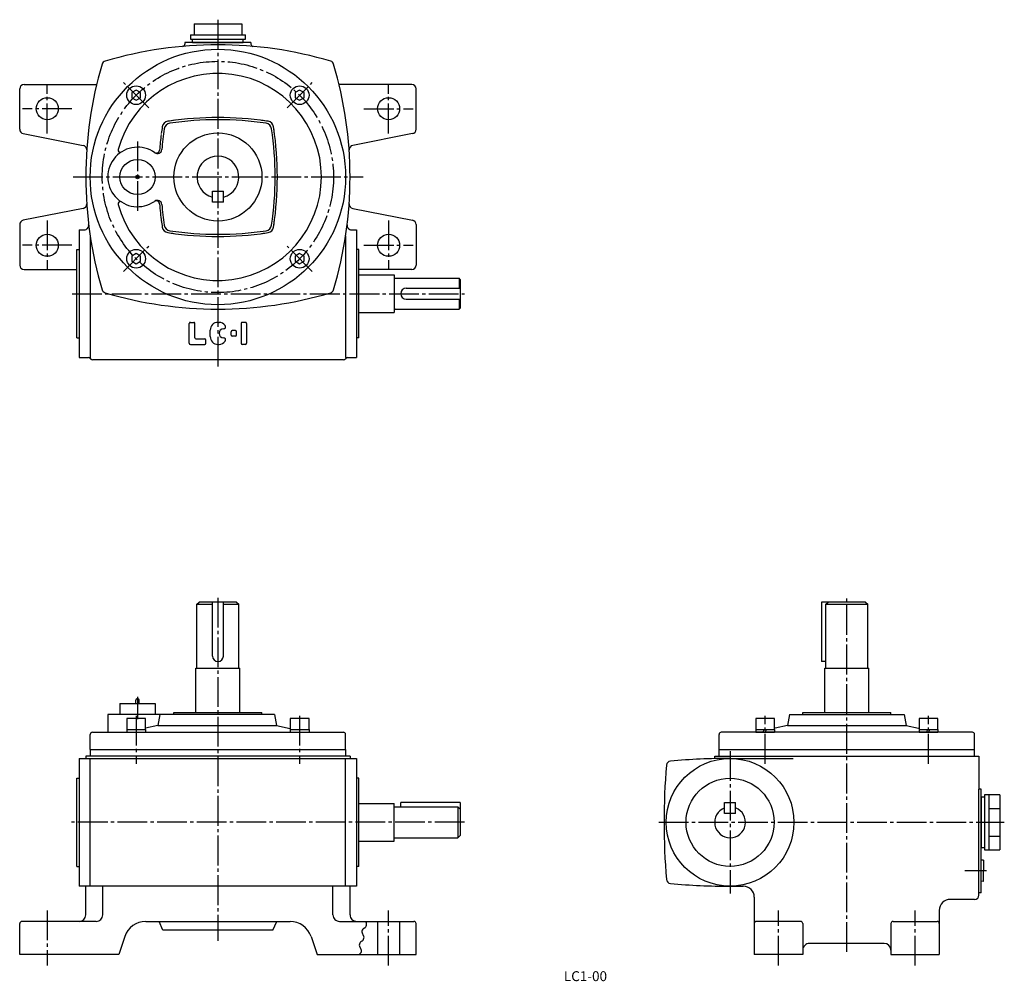
# Model space of a CAD drawing. Extents: x 85 to 532, y 22 to 458.
import ezdxf
from ezdxf.enums import TextEntityAlignment as Align

# ---------------------------------------------------------------- set-up
doc = ezdxf.new("R2010")
doc.units = 0
doc.header["$LTSCALE"] = 3
doc.header["$MEASUREMENT"] = 0
doc.linetypes.add('CENTER', pattern=[12, 9, -1, 1, -1])
for name, color, linetype in [('2', 4, 'CONTINUOUS'), ('3', 2, 'CONTINUOUS'), ('4', 3, 'CONTINUOUS'), ('L-CENTER', 1, 'CENTER')]:
    doc.layers.add(name, color=color, linetype=linetype)
doc.styles.add('KANJI', font='TXT', dxfattribs={"bigfont": 'BIGFONT'})

msp = doc.modelspace()

# ---------------------------------------------------------------- linework, layer by layer
at = {"layer": '2'}
for p, q in [((137.66, 426.27), (135.66, 425.11)), ((135.66, 425.11), (135.66, 422.8)), ((139.66, 425.11), (137.66, 426.27)), ((139.66, 422.8), (139.66, 425.11)), ((211.9, 426.27), (209.9, 425.11)), ((209.9, 425.11), (209.9, 422.8)), ((213.9, 425.11), (211.9, 426.27)), ((213.9, 422.8), (213.9, 425.11)), ((135.66, 422.8), (137.66, 421.65)), ((137.66, 421.65), (139.66, 422.8)), ((209.9, 422.8), (211.9, 421.65)), ((211.9, 421.65), (213.9, 422.8)), ((137.66, 352.02), (135.66, 350.87)), ((135.66, 350.87), (135.66, 348.56)), ((139.66, 350.87), (137.66, 352.02)), ((139.66, 348.56), (139.66, 350.87)), ((211.9, 352.02), (209.9, 350.87)), ((209.9, 350.87), (209.9, 348.56)), ((213.9, 350.87), (211.9, 352.02)), ((213.9, 348.56), (213.9, 350.87)), ((135.66, 348.56), (137.66, 347.4)), ((137.66, 347.4), (139.66, 348.56)), ((209.9, 348.56), (211.9, 347.4)), ((211.9, 347.4), (213.9, 348.56))]:
    msp.add_line(p, q, dxfattribs=at)
at = {"layer": '4'}
for p, q in [((163.95, 456.33), (163.95, 451.33)), ((163.95, 456.33), (185.61, 456.33)), ((185.61, 456.33), (185.61, 451.33)), ((162.28, 451.33), (162.28, 449.33)), ((162.28, 451.33), (187.28, 451.33)), ((162.28, 449.33), (187.28, 449.33)), ((163.28, 447.83), (163.28, 449.33)), ((163.28, 447.83), (186.28, 447.83)), ((186.28, 447.83), (186.28, 449.33)), ((187.28, 449.33), (187.28, 451.33)), ((172.28, 380.33), (177.28, 380.33)), ((172.28, 375.33), (172.28, 380.33)), ((177.28, 375.33), (177.28, 380.33)), ((177.28, 375.33), (172.28, 375.33)), ((110.78, 353.83), (111.78, 353.83)), ((110.78, 313.83), (110.78, 353.83)), ((238.78, 353.83), (237.78, 353.83)), ((238.78, 313.83), (238.78, 353.83)), ((238.78, 342.33), (254.78, 342.33)), ((254.78, 342.33), (254.78, 325.33)), ((255.28, 340.83), (284.28, 340.83)), ((284.28, 340.83), (284.28, 336.33)), ((284.78, 340.33), (284.28, 340.83)), ((284.78, 340.33), (284.78, 327.33)), ((260.28, 336.33), (284.78, 336.33)), ((260.28, 331.33), (284.78, 331.33)), ((284.28, 331.33), (284.28, 326.83)), ((255.28, 326.83), (284.28, 326.83)), ((284.78, 327.33), (284.28, 326.83)), ((238.78, 325.33), (254.78, 325.33)), ((110.78, 313.83), (111.78, 313.83)), ((238.78, 313.83), (237.78, 313.83)), ((165.28, 192.83), (166.28, 193.83)), ((165.28, 192.83), (172.28, 192.83)), ((165.28, 163.83), (165.28, 192.83)), ((183.28, 193.83), (166.28, 193.83)), ((172.28, 169.33), (172.28, 193.83)), ((177.28, 169.33), (177.28, 193.83)), ((177.28, 192.83), (184.28, 192.83)), ((183.28, 193.83), (184.28, 192.83)), ((184.28, 163.83), (184.28, 192.83)), ((448.84, 193.83), (448.84, 166.83)), ((468.84, 193.83), (448.84, 193.83)), ((450.84, 192.83), (451.84, 193.83)), ((450.84, 163.83), (450.84, 192.83)), ((450.84, 192.83), (460.34, 192.83)), ((460.34, 192.83), (469.84, 192.83)), ((468.84, 193.83), (469.84, 192.83)), ((469.84, 163.83), (469.84, 192.83)), ((450.84, 166.83), (448.84, 166.83)), ((164.78, 143.73), (164.78, 163.83)), ((164.78, 163.83), (184.78, 163.83)), ((184.78, 143.73), (184.78, 163.83)), ((450.34, 143.73), (450.34, 163.83)), ((450.34, 163.83), (470.34, 163.83)), ((470.34, 143.73), (470.34, 163.83)), ((130.28, 147.73), (130.28, 142.73)), ((130.28, 147.73), (146.28, 147.73)), ((137.48, 147.73), (137.48, 149.23)), ((139.08, 147.73), (139.08, 149.23)), ((146.28, 147.73), (146.28, 142.73)), ((154.78, 143.73), (194.78, 143.73)), ((154.78, 142.73), (154.78, 143.73)), ((194.78, 142.73), (194.78, 143.73)), ((440.34, 142.73), (440.34, 143.73)), ((440.34, 143.73), (480.34, 143.73)), ((480.34, 142.73), (480.34, 143.73)), ((124.78, 142.73), (124.78, 134.73)), ((200.43, 142.73), (124.78, 142.73)), ((133.41, 141.03), (133.41, 136.03)), ((141.91, 141.03), (133.41, 141.03)), ((141.91, 136.03), (141.91, 141.03)), ((148.41, 142.73), (147.43, 137.73)), ((200.43, 142.73), (201.43, 137.73)), ((207.65, 141.03), (207.65, 136.03)), ((216.15, 141.03), (207.65, 141.03)), ((216.15, 136.03), (216.15, 141.03)), ((418.97, 141.03), (418.97, 136.03)), ((427.47, 141.03), (418.97, 141.03)), ((427.47, 136.03), (427.47, 141.03)), ((434.32, 142.73), (433.34, 137.73)), ((434.34, 142.73), (486.34, 142.73)), ((486.34, 142.73), (487.34, 137.73)), ((493.21, 141.03), (493.21, 136.03)), ((501.71, 141.03), (493.21, 141.03)), ((501.71, 136.03), (501.71, 141.03)), ((117.78, 134.73), (231.78, 134.73)), ((133.41, 136.03), (133.41, 134.73)), ((133.41, 136.03), (141.91, 136.03)), ((133.41, 134.73), (141.91, 134.73)), ((147.43, 137.73), (141.91, 136.63)), ((141.91, 136.03), (141.91, 134.73)), ((147.43, 137.73), (201.43, 137.73)), ((201.43, 137.73), (207.65, 136.49)), ((207.65, 136.03), (207.65, 134.73)), ((207.65, 136.03), (216.15, 136.03)), ((207.65, 134.73), (216.15, 134.73)), ((216.15, 136.03), (216.15, 134.73)), ((517.34, 134.73), (403.34, 134.73)), ((418.97, 136.03), (418.97, 134.73)), ((418.97, 136.03), (427.47, 136.03)), ((418.97, 134.73), (427.47, 134.73)), ((422.8, 136.03), (422.22, 134.73)), ((423.8, 136.03), (423.22, 134.73)), ((427.47, 136.03), (427.47, 134.73)), ((433.34, 137.73), (427.82, 136.63)), ((433.34, 137.73), (487.34, 137.73)), ((487.34, 137.73), (492.86, 136.63)), ((493.21, 136.03), (493.21, 134.73)), ((493.21, 136.03), (501.71, 136.03)), ((493.21, 134.73), (501.71, 134.73)), ((497.04, 136.03), (496.46, 134.73)), ((498.04, 136.03), (497.46, 134.73)), ((501.71, 136.03), (501.71, 134.73)), ((116.78, 126.83), (116.78, 133.73)), ((232.78, 126.83), (232.78, 133.73)), ((402.34, 126.83), (402.34, 133.73)), ((518.34, 126.83), (518.34, 133.73)), ((116.78, 126.83), (116.78, 123.83)), ((116.78, 126.83), (232.78, 126.83)), ((232.78, 126.83), (232.78, 123.83)), ((402.34, 123.83), (402.34, 126.83)), ((402.34, 126.83), (518.34, 126.83)), ((518.34, 123.83), (518.34, 126.83)), ((111.78, 122.83), (111.78, 64.83)), ((111.78, 122.83), (237.78, 122.83)), ((114.78, 123.83), (114.78, 122.83)), ((234.78, 123.83), (114.78, 123.83)), ((116.78, 64.83), (116.78, 122.83)), ((232.78, 64.83), (232.78, 122.83)), ((234.78, 123.83), (234.78, 122.83)), ((237.78, 122.83), (237.78, 64.83)), ((400.34, 122.75), (400.34, 123.83)), ((400.34, 123.83), (520.34, 123.83)), ((407.34, 122.83), (436.03, 122.83)), ((520.34, 123.83), (520.34, 108.83)), ((110.78, 113.83), (111.78, 113.83)), ((110.78, 73.83), (110.78, 113.83)), ((238.78, 113.83), (237.78, 113.83)), ((238.78, 73.83), (238.78, 113.83)), ((521.34, 108.83), (520.34, 108.83)), ((520.34, 60.83), (520.34, 108.83)), ((521.34, 61.83), (521.34, 108.83)), ((257.78, 100.83), (257.78, 102.83)), ((284.78, 102.83), (257.78, 102.83)), ((284.78, 102.83), (284.78, 87.83)), ((404.84, 102.83), (409.84, 102.83)), ((404.84, 97.83), (404.84, 102.83)), ((409.84, 97.83), (409.84, 102.83)), ((521.34, 105.33), (522.84, 105.33)), ((521.34, 105.33), (521.34, 82.33)), ((529.84, 106.33), (522.84, 106.33)), ((522.84, 106.33), (522.84, 81.33)), ((524.84, 106.33), (524.84, 81.33)), ((529.84, 106.33), (529.84, 81.33)), ((238.78, 102.33), (254.78, 102.33)), ((254.78, 85.33), (254.78, 102.33)), ((254.78, 100.83), (283.78, 100.83)), ((284.78, 99.83), (283.78, 100.83)), ((283.78, 100.83), (283.78, 86.83)), ((524.84, 100.08), (529.84, 100.08)), ((409.84, 97.83), (404.84, 97.83)), ((238.78, 85.33), (254.78, 85.33)), ((254.78, 86.83), (283.78, 86.83)), ((283.78, 86.83), (284.78, 87.83)), ((524.84, 87.58), (529.84, 87.58)), ((521.34, 82.33), (522.84, 82.33)), ((522.84, 81.33), (529.84, 81.33)), ((522.34, 76.72), (521.34, 76.58)), ((522.34, 76.72), (522.34, 71.83)), ((110.78, 73.83), (111.78, 73.83)), ((238.78, 73.83), (237.78, 73.83)), ((522.34, 66.94), (522.34, 71.83)), ((522.34, 66.94), (521.34, 67.08)), ((237.78, 64.83), (111.78, 64.83)), ((114.78, 51.83), (114.78, 64.83)), ((122.53, 51.83), (122.53, 64.83)), ((227.03, 51.83), (227.03, 64.83)), ((234.78, 51.83), (234.78, 64.83)), ((407.34, 64.83), (413.34, 64.83)), ((418.34, 59.83), (418.34, 33.83)), ((518.34, 58.83), (507.34, 58.83)), ((521.34, 61.83), (520.34, 61.83)), ((502.34, 53.83), (502.34, 33.83)), ((84.78, 33.83), (84.78, 47.83)), ((119.53, 48.83), (85.78, 48.83)), ((141.99, 48.83), (207.57, 48.83)), ((149.78, 44.83), (148.07, 48.83)), ((199.78, 44.83), (149.78, 44.83)), ((199.78, 44.83), (201.49, 48.83)), ((230.03, 48.83), (263.78, 48.83)), ((247.28, 48.83), (247.28, 33.83)), ((257.28, 48.83), (257.28, 33.83)), ((264.78, 33.83), (264.78, 47.83)), ((439.34, 48.83), (419.34, 48.83)), ((440.34, 47.83), (440.34, 33.83)), ((480.34, 47.83), (480.34, 33.83)), ((481.34, 48.83), (501.34, 48.83)), ((132.5, 41.99), (129.78, 33.83)), ((217.06, 41.99), (219.78, 33.83)), ((477.34, 38.83), (443.34, 38.83)), ((129.78, 33.83), (84.78, 33.83)), ((219.78, 33.83), (264.78, 33.83)), ((440.34, 33.83), (418.34, 33.83)), ((480.34, 33.83), (502.34, 33.83))]:
    msp.add_line(p, q, dxfattribs=at)
at = {"layer": '4', "color": 3}
for p, q in [((159.78, 447.83), (159.78, 447.13)), ((189.78, 447.83), (159.78, 447.83)), ((189.78, 447.83), (189.78, 447.13)), ((84.78, 408.48), (84.78, 426.83)), ((86.78, 428.83), (119.75, 428.83)), ((262.78, 428.83), (229.81, 428.83)), ((264.78, 408.48), (264.78, 426.83)), ((86.39, 406.52), (113.59, 401.18)), ((263.17, 406.52), (235.97, 401.18)), ((113.59, 372.49), (86.39, 367.15)), ((235.97, 372.49), (263.17, 367.15)), ((84.78, 365.19), (84.78, 346.83)), ((111.78, 362.83), (114.11, 362.83)), ((111.78, 362.83), (111.78, 304.83)), ((235.45, 362.83), (237.78, 362.83)), ((237.78, 362.83), (237.78, 304.83)), ((264.78, 365.19), (264.78, 346.83)), ((116.78, 360.08), (116.78, 304.83)), ((232.78, 360.08), (232.78, 304.83)), ((86.78, 344.83), (110.78, 344.83)), ((262.78, 344.83), (238.78, 344.83)), ((161.78, 311.33), (161.78, 320.33)), ((162.28, 320.83), (163.78, 320.83)), ((164.28, 313.83), (164.28, 320.33)), ((174.78, 320.83), (175.28, 320.83)), ((185.28, 320.33), (185.28, 311.33)), ((187.28, 320.83), (185.78, 320.83)), ((187.78, 320.33), (187.78, 311.33)), ((164.78, 313.33), (168.78, 313.33)), ((171.28, 314.33), (171.28, 317.33)), ((175.28, 315.83), (175.28, 315.83)), ((180.78, 315.08), (180.78, 316.58)), ((182.78, 317.08), (181.28, 317.08)), ((182.78, 314.58), (181.28, 314.58)), ((183.28, 315.08), (183.28, 316.58)), ((162.28, 310.83), (168.78, 310.83)), ((169.28, 311.33), (169.28, 312.83)), ((174.78, 310.83), (175.28, 310.83)), ((187.28, 310.83), (185.78, 310.83)), ((111.78, 304.83), (116.05, 304.83)), ((233.51, 304.83), (237.78, 304.83)), ((231.78, 303.83), (117.78, 303.83))]:
    msp.add_line(p, q, dxfattribs=at)
at = {"layer": '4'}
for centre, radius in [((174.78, 386.83), 58), ((137.66, 423.96), 4.25), ((211.9, 423.96), 4.25), ((174.78, 386.83), 20), ((138.28, 386.83), 8), ((138.28, 386.83), 0.8), ((137.66, 349.71), 4.25), ((211.9, 349.71), 4.25), ((407.34, 93.83), 29), ((407.34, 93.83), 20)]:
    msp.add_circle(centre, radius, dxfattribs=at)
at = {"layer": '4', "color": 3}
for centre in [(97.28, 417.83), (252.28, 417.83), (97.28, 355.83), (252.28, 355.83)]:
    msp.add_circle(centre, 5, dxfattribs=at)
for centre, radius, start, end in [((158.78, 447.13), 1, 275.0714, 0), ((190.78, 447.13), 1, 180, 264.9286), ((174.78, 266.83), 180, 73.4702, 106.5298), ((124.14, 437.48), 2, 106.5298, 163.4702), ((225.42, 437.48), 2, 16.5298, 73.4702), ((294.78, 386.83), 180, 163.4702, 196.5298), ((54.78, 386.83), 180, 343.4702, 16.5298), ((86.78, 426.83), 2, 90, 180), ((262.78, 426.83), 2, 0, 90), ((86.78, 408.48), 2, 180, 258.8869), ((262.78, 408.48), 2, 281.1131, 0), ((113.2, 399.21), 2, 356.0999, 78.8869), ((236.36, 399.21), 2, 101.1131, 183.9001), ((113.2, 374.46), 2, 281.1131, 3.9001), ((236.36, 374.46), 2, 176.0999, 258.8869), ((86.78, 365.19), 2, 101.1131, 180), ((262.78, 365.19), 2, 0, 78.8869), ((114.11, 364.83), 2, 270, 6.9428), ((235.45, 364.83), 2, 173.0572, 270), ((86.78, 346.83), 2, 180, 270), ((262.78, 346.83), 2, 270, 0), ((124.14, 336.19), 2, 196.5298, 253.4702), ((225.42, 336.19), 2, 286.5298, 343.4702), ((174.78, 506.83), 180, 253.4702, 286.5301), ((162.28, 320.33), 0.5, 89.9999, 179.9999), ((163.78, 320.33), 0.5, 359.9998, 89.9998), ((174.78, 317.33), 3.5, 90, 180), ((175.28, 317.33), 3.5, 36.8699, 90), ((177.28, 315.83), 2, 90, 270), ((177.28, 318.83), 1, 270, 36.8699), ((185.78, 320.33), 0.5, 90, 180), ((187.28, 320.33), 0.5, 0, 90), ((164.78, 313.83), 0.5, 180, 270), ((168.78, 312.83), 0.5, 0, 90), ((174.78, 314.33), 3.5, 180, 270), ((177.28, 312.83), 1, 323.1301, 90), ((181.28, 316.58), 0.5, 90, 180), ((181.28, 315.08), 0.5, 180, 270), ((182.78, 316.58), 0.5, 0, 90), ((182.78, 315.08), 0.5, 270, 0), ((162.28, 311.33), 0.5, 180, 270), ((168.78, 311.33), 0.5, 270, 0), ((175.28, 314.33), 3.5, 270, 323.1301), ((185.78, 311.33), 0.5, 180, 270), ((187.28, 311.33), 0.5, 270, 0), ((116.05, 303.83), 1, 30, 90), ((117.78, 304.83), 1, 180, 270), ((231.78, 304.83), 1, 270, 330), ((233.51, 303.83), 1, 90, 150)]:
    msp.add_arc(centre, radius, start, end, dxfattribs=at)
at = {"layer": '4'}
for centre, radius, start, end in [((174.78, 386.83), 47, 195.3635, 164.6365), ((152.48, 409.13), 3, 98.725, 171.275), ((174.78, 263.86), 150, 97.5837, 98.725), ((174.78, 263.83), 150, 81.5635, 98.4365), ((174.78, 263.83), 149, 81.5635, 98.4365), ((174.78, 263.83), 150, 81.275, 82.4141), ((197.08, 409.13), 3, 8.725, 81.275), ((297.78, 386.83), 150, 171.275, 172.4141), ((297.78, 386.83), 149, 171.5635, 175.2133), ((153.36, 408.26), 3, 98.4365, 171.5635), ((196.2, 408.26), 3, 8.4365, 81.5635), ((51.78, 386.83), 149, 351.5635, 8.4365), ((51.78, 386.83), 150, 7.5859, 8.725), ((51.78, 386.83), 150, 351.5635, 8.4365), ((297.78, 386.83), 150, 172.6096, 175.3219), ((138.28, 386.83), 13.5, 54.383, 304.5399), ((130.42, 399.02), 1, 164.6365, 302.8066), ((146.78, 399.19), 1.5, 235.4601, 355.3219), ((147.31, 399.44), 2, 234.383, 355.2133), ((174.78, 386.83), 9.5, 285.2575, 254.7425), ((130.42, 374.65), 1, 57.1934, 195.3635), ((146.78, 374.48), 1.5, 4.6781, 124.5399), ((147.31, 374.23), 2, 4.7867, 125.617), ((297.78, 386.83), 150, 184.6781, 187.7888), ((297.78, 386.83), 149, 184.7867, 188.4365), ((297.78, 386.83), 150, 187.5859, 188.725), ((51.78, 386.83), 150, 351.275, 352.4141), ((152.48, 364.54), 3, 188.725, 261.275), ((153.36, 365.41), 3, 188.4365, 261.5635), ((174.78, 509.83), 149, 261.5635, 278.4365), ((196.2, 365.41), 3, 278.4365, 351.5635), ((197.08, 364.54), 3, 278.725, 351.275), ((174.78, 509.83), 150, 261.275, 262.4141), ((174.78, 509.83), 150, 261.5635, 278.4365), ((174.78, 509.83), 150, 277.5859, 278.725), ((255.28, 341.33), 0.5, 180, 270), ((260.28, 333.83), 2.5, 90, 270), ((255.28, 326.33), 0.5, 90, 180), ((174.78, 169.33), 2.5, 180.0003, 0), ((138.28, 149.23), 0.8, 0, 180), ((117.78, 133.73), 1, 90, 180.0009), ((231.78, 133.73), 1, 0, 90), ((403.34, 133.73), 1, 90, 180.0009), ((517.34, 133.73), 1, 0, 90), ((380.45, 119.62), 2, 95.1779, 175.0859), ((407.34, -177.17), 300, 89.9999, 95.1779), ((680.34, 93.83), 303, 175.0859, 184.914), ((407.34, 93.83), 7, 110.9249, 69.0752), ((380.45, 68.05), 2, 184.914, 264.8221), ((407.34, 364.83), 300, 264.8221, 270), ((413.34, 59.83), 5, 0, 90), ((507.34, 53.83), 5, 90, 180), ((518.34, 60.83), 2, 270, 0), ((111.78, 51.83), 3, 270.0009, 0), ((119.53, 51.83), 3, 270.0009, 0), ((230.03, 51.83), 3, 180.0006, 270.0015), ((237.78, 51.83), 3, 180.0006, 270.0015), ((85.78, 47.83), 1, 90, 180.0009), ((141.99, 38.83), 10, 90, 161.5663), ((207.57, 38.83), 10, 18.4349, 90), ((242.07, 44.11), 1.91, 115.8329, 221.8584), ((242.07, 44.11), 1.91, 115.8329, 221.8584), ((240.4, 47.55), 1.91, 295.8335, 41.8581), ((240.4, 47.55), 1.91, 295.8335, 41.8581), ((263.78, 47.83), 1, 0, 90), ((419.34, 47.83), 1, 90, 180.0009), ((439.34, 47.83), 1, 0, 90), ((481.34, 47.83), 1, 90, 180.0009), ((501.34, 47.83), 1, 0, 90), ((239.22, 41.55), 1.91, 295.8335, 41.8581), ((239.22, 41.55), 1.91, 295.8335, 41.8581), ((238.04, 35.55), 1.91, 295.8335, 41.8581), ((238.04, 35.55), 1.91, 295.8335, 41.8581), ((240.89, 38.11), 1.91, 115.8329, 221.8584), ((240.89, 38.11), 1.91, 115.8329, 221.8584), ((443.34, 35.83), 3, 90, 180.0006), ((477.34, 35.83), 3, 0, 90)]:
    msp.add_arc(centre, radius, start, end, dxfattribs=at)
at = {"layer": 'L-CENTER', "ltscale": 0.5}
for p, q in [((174.78, 458.23), (174.78, 300.79)), ((143.39, 418.23), (131.93, 429.69)), ((206.17, 418.23), (217.63, 429.69)), ((97.28, 406.64), (97.28, 429.03)), ((252.28, 406.64), (252.28, 429.03)), ((108.47, 417.83), (86.09, 417.83)), ((241.09, 417.83), (263.47, 417.83)), ((138.28, 402.89), (138.28, 370.78)), ((109.08, 386.83), (240.81, 386.83)), ((97.28, 367.03), (97.28, 344.64)), ((252.28, 367.03), (252.28, 344.64)), ((108.47, 355.83), (86.09, 355.83)), ((131.93, 343.98), (143.39, 355.44)), ((217.63, 343.98), (206.17, 355.44)), ((241.09, 355.83), (263.47, 355.83)), ((108.58, 333.83), (286.74, 333.83)), ((137.66, 142.14), (137.66, 120.45)), ((211.9, 142.14), (211.9, 120.45))]:
    msp.add_line(p, q, dxfattribs=at)
at = {"layer": 'L-CENTER', "color": 1, "linetype": 'CENTER', "ltscale": 0.5}
for p, q in [((174.78, 195.79), (174.78, 40.08)), ((460.34, 34.99), (460.34, 195.79)), ((138.28, 150.88), (138.28, 140.65)), ((423.22, 120.45), (423.22, 142.14)), ((497.46, 120.45), (497.46, 142.14)), ((407.34, 126.17), (407.34, 61.49)), ((286.73, 93.83), (106.93, 93.83)), ((375, 93.83), (531.85, 93.83)), ((523.75, 71.83), (513.98, 71.83)), ((97.28, 53.83), (97.28, 28.83)), ((252.28, 28.83), (252.28, 53.83)), ((429.34, 28.83), (429.34, 53.83)), ((491.34, 28.86), (491.34, 53.83))]:
    msp.add_line(p, q, dxfattribs=at)
at = {"layer": 'L-CENTER', "ltscale": 0.5}
msp.add_circle((174.78, 386.83), 52.5, dxfattribs=at)

# ---------------------------------------------------------------- texts
at = {"layer": '3', "linetype": 'Continuous', "style": 'KANJI'}
msp.add_text('LC1-00', height=4.5, dxfattribs=at).set_placement((341.67, 21.73), align=Align.CENTER)

doc.saveas('drawing.dxf')
